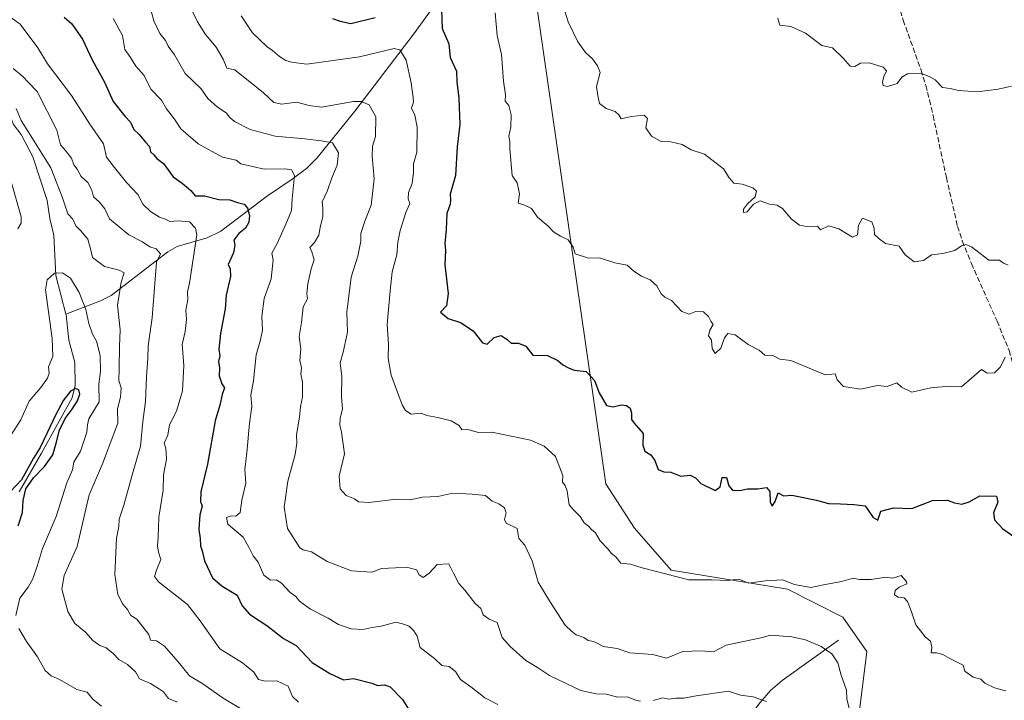
# Model space of a CAD drawing. Units: metres. Extents: x 597182 to 600653, y 4731429 to 4733791.
# Drawn here: x 599894 to 600204, y 4732686 to 4732901 of the extents above; entities that cross this region are included whole.
import ezdxf

# ---------------------------------------------------------------- set-up
doc = ezdxf.new("R2010")
doc.units = ezdxf.units.M
doc.header["$MEASUREMENT"] = 0
doc.linetypes.add('DGN Style 3', pattern=[2.307223, 1.648017, -0.659207])
for name, color, linetype, lineweight in [('Arbolado forestal CxS', 92, 'Continuous', 0), ('Corriente natural lineal', 142, 'Continuous', 13), ('Curva de nivel maestra', 30, 'Continuous', 30), ('Curva de nivel normal', 30, 'Continuous', 0), ('Senda', 7, 'DGN Style 3', 0)]:
    doc.layers.add(name, color=color, linetype=linetype, lineweight=lineweight)

msp = doc.modelspace()

# ---------------------------------------------------------------- linework, layer by layer
at = {"layer": 'Arbolado forestal CxS', "color": 92, "linetype": 'Continuous', "lineweight": 0}
for points in [[(600049.0197, 4733047.2595, 721.9128), (600048.3201, 4733040.9565, 721.4524), (600027.3627, 4733022.9847, 716.9948), (600030.3569, 4732999.0227, 715.6224), (600023.5017, 4732973.3099, 712.583), (600037.8271, 4732954.8127, 710.7575), (600050.6775, 4732935.8617, 708.4285), (600055.2715, 4732916.8475, 707.3755), (600078.7541, 4732754.4681, 697.1799), (600087.7555, 4732740.5683, 696.7102), (600099.2927, 4732727.3219, 695.3684), (600135.9233, 4732721.2683, 694.4751), (600153.4051, 4732712.5003, 691.8208), (600160.9647, 4732701.6903, 691.5974), (600156.4113, 4732665.2663, 689.0776), (600163.6957, 4732652.0621, 688.7056), (600172.8105, 4732641.6041, 687.4819)], [(600049.0197, 4733047.2595, 721.9128), (600048.3201, 4733040.9565, 721.4524), (600027.3627, 4733022.9847, 716.9948), (600030.3569, 4732999.0227, 715.6224), (600023.5017, 4732973.3099, 712.583), (600037.8271, 4732954.8127, 710.7575), (600050.6775, 4732935.8617, 708.4285), (600055.2715, 4732916.8475, 707.3755), (600078.7541, 4732754.4681, 697.1799), (600087.7555, 4732740.5683, 696.7102), (600099.2927, 4732727.3219, 695.3684), (600135.9233, 4732721.2683, 694.4751), (600153.4051, 4732712.5003, 691.8208), (600160.9647, 4732701.6903, 691.5974), (600156.4113, 4732665.2663, 689.0776), (600163.6957, 4732652.0621, 688.7056), (600172.8105, 4732641.6041, 687.4819)], [(600055.2715, 4732916.8475, 707.3755), (600078.7541, 4732754.4681, 697.1799), (600087.7555, 4732740.5683, 696.7102), (600099.2927, 4732727.3219, 695.3684), (600135.9233, 4732721.2683, 694.4751), (600153.4051, 4732712.5003, 691.8208), (600160.9647, 4732701.6903, 691.5974), (600156.4113, 4732665.2663, 689.0776)], [(600234.7227, 4732663.4661, 691.0968), (600200.1245, 4732647.9807, 689.0842), (600172.8105, 4732641.6041, 687.4819), (600163.6957, 4732652.0621, 688.7056), (600156.4113, 4732665.2663, 689.0776), (600160.9647, 4732701.6903, 691.5974), (600153.4051, 4732712.5003, 691.8208), (600135.9233, 4732721.2683, 694.4751), (600099.2927, 4732727.3219, 695.3684), (600087.7555, 4732740.5683, 696.7102), (600078.7541, 4732754.4681, 697.1799), (600055.2715, 4732916.8475, 707.3755)]]:
    msp.add_polyline3d(points, dxfattribs=at)
at = {"layer": 'Corriente natural lineal', "color": 142, "linetype": 'Continuous', "lineweight": 13}
for points in [[(600040.5001, 4732925.8701, 706.0075), (600026.1401, 4732907.5501, 699.9279), (600018.1401, 4732896.4301, 696.9628), (599999.5801, 4732872.0301, 689.4117), (599987.7201, 4732857.3001, 683.103), (599984.3501, 4732853.9401, 681.6751), (599979.8701, 4732850.5401, 679.8107), (599972.0701, 4732845.3001, 676.6323), (599957.3701, 4732834.1901, 671.1106), (599953.0801, 4732832.1301, 670.1545), (599943.6401, 4732829.3401, 667.356), (599940.6101, 4732827.7101, 666.0548), (599922.7501, 4732813.9301, 657.8854), (599919.4301, 4732812.1901, 656.6618), (599908.5256, 4732808.0599, 652.7651)], [(599868.3654, 4732903.1854, 662.9879), (599872.7473, 4732898.1443, 661.7683), (599876.9879, 4732894.8849, 662.2305), (599880.835, 4732890.9476, 662.5514), (599882.3104, 4732888.7312, 662.4365), (599885.5752, 4732881.2343, 661.3143), (599888.8911, 4732875.9403, 660.4262), (599891.9738, 4732867.8156, 659.1694), (599894.4647, 4732864.6561, 659.1592), (599898.1189, 4732857.5936, 658.0034), (599902.6307, 4732843.848, 656.8195), (599903.4387, 4732838.1819, 656.552), (599904.7473, 4732832.8954, 655.9688), (599905.3964, 4732820.1641, 654.4369), (599908.5256, 4732808.0599, 652.7651)], [(599908.5256, 4732808.0599, 652.7651), (599908.5858, 4732807.827, 652.7679), (599909.4899, 4732799.8604, 653.1384), (599911.3571, 4732792.7285, 651.3416), (599911.4175, 4732785.5029, 650.6221), (599910.4915, 4732781.6665, 650.3664), (599906.3904, 4732774.2581, 650.3048), (599900.8341, 4732764.2039, 651.3441), (599893.8227, 4732752.0331, 648.7972)], [(600152.0501, 4732705.2301, 690.5943), (600134.2901, 4732692.5201, 686.7686), (600130.6101, 4732689.3001, 685.9172), (600127.3501, 4732685.5301, 684.9), (600121.2501, 4732677.5201, 682.7565), (600117.9901, 4732673.8801, 681.6539), (600115.4901, 4732671.7101, 681.0258), (600094.7701, 4732658.1701, 675.903), (600091.1301, 4732655.6201, 674.788), (600081.7301, 4732648.2701, 672.2384), (600050.1301, 4732629.5501, 662.0092), (600045.5601, 4732628.5001, 659.9981), (600040.6501, 4732628.8101, 658.6891), (600035.9201, 4732628.3801, 657.3984), (600031.1401, 4732625.7301, 655.3551), (600023.3601, 4732619.8901, 651.8929), (600020.6901, 4732618.3501, 650.9609), (600006.9201, 4732613.8901, 647.4668), (600004.5701, 4732612.5101, 646.6341), (599994.3701, 4732603.3901, 641.5696), (599981.7201, 4732593.9901, 635.2994), (599974.2201, 4732588.6601, 631.1818), (599965.7825, 4732583.3846, 630.066)]]:
    msp.add_polyline3d(points, dxfattribs=at)
at = {"layer": 'Curva de nivel maestra', "color": 30, "linetype": 'Continuous', "lineweight": 30, "flags": 128}
for points, elevation in [([(600026.94, 4732903.8601), (600027.09, 4732898.0701), (600029.22, 4732893.2301), (600029.62, 4732888.9901), (600031.64, 4732884.6501), (600031.78, 4732881.2201), (600032.34, 4732876.0801), (600032.66, 4732867.7701), (600031.87, 4732860.7301), (600031.32, 4732851.7801), (600029.68, 4732845.8701), (600029.79, 4732843.9801), (600029.59, 4732842.7101), (600028.6, 4732839.8001), (600028.38, 4732834.7101), (600027.98, 4732830.3101), (600028.13, 4732828.0601), (600027.92, 4732823.5701), (600029.06, 4732814.5001), (600028.44, 4732810.6501), (600026.63, 4732808.6301), (600029, 4732806.6301), (600032.89, 4732805.4001), (600036.93, 4732802.7201), (600039.83, 4732799.0101), (600041.31, 4732798.6001), (600043.55, 4732800.6301), (600045.72, 4732801.2701), (600047.64, 4732799.9701), (600048.86, 4732798.8601), (600051.2, 4732798.8701), (600053.51, 4732797.9201), (600055.72, 4732795.1301), (600060.27, 4732794.9401), (600063.54, 4732793.3601), (600065.12, 4732792.0601), (600066.91, 4732791.0701), (600068.71, 4732790.3101), (600072.55, 4732789.9401), (600075.11, 4732787.0401), (600076.58, 4732783.2501), (600078.94, 4732779.2001), (600081.06, 4732778.7601), (600083.49, 4732779.4201), (600085.24, 4732779.2401), (600086.32, 4732778.3201), (600086.84, 4732776.8201), (600086.81, 4732774.8101), (600087.68, 4732773.6801), (600090.5, 4732770.4001), (600090.34, 4732766.6601), (600091, 4732764.7801), (600092.84, 4732763.6301), (600094.19, 4732761.8901), (600095.21, 4732759.0801), (600097, 4732758.2801), (600099.24, 4732758.1901), (600102.36, 4732756.9701), (600105.25, 4732757.1901), (600106.99, 4732756.4301), (600108.68, 4732754.6201), (600113.11, 4732752.4301), (600114.77, 4732753.5401), (600115.37, 4732756.4701), (600116.77, 4732756.4701), (600117.51, 4732753.8401), (600118.67, 4732752.5501), (600120.92, 4732752.4301), (600123.36, 4732752.9001), (600126.57, 4732752.9001), (600129.34, 4732753.3401), (600130.41, 4732752.0701), (600130.47, 4732748.7801), (600131.1, 4732747.4401), (600132.05, 4732748.9701), (600132.98, 4732751.6601), (600134.68, 4732750.7401), (600137.36, 4732750.9401), (600145.14, 4732749.3301), (600148.91, 4732748.3001), (600152.63, 4732748.2501), (600156.84, 4732748.0201), (600160.41, 4732747.5401), (600162.94, 4732743.9401), (600164.43, 4732743.1001), (600165.43, 4732745.8801), (600169.33, 4732746.9401), (600175.18, 4732746.7801), (600181.7, 4732749.2401), (600186.42, 4732749.4001), (600188.63, 4732748.5401), (600190.91, 4732748.1001), (600193.21, 4732748.8001), (600196.6, 4732750.6801), (600201.83, 4732750.5801), (600202.28, 4732748.7701), (600200.92, 4732745.3901), (600201.24, 4732743.1201), (600203.81, 4732740.3601), (600208.62, 4732736.9101)], 700), ([(599907.97, 4732901.6301), (599910.38, 4732899.5401), (599913.79, 4732894.7401), (599916.75, 4732888.2101), (599920.66, 4732881.2101), (599923.44, 4732875.0801), (599927.09, 4732870.4201), (599928.91, 4732868.5801), (599929.9, 4732866.2301), (599931.47, 4732864.8001), (599933.62, 4732862.2901), (599934.91, 4732860.9101), (599935.23, 4732859.2301), (599936.26, 4732858.2501), (599937.23, 4732857.0801), (599939.26, 4732855.4901), (599942.35, 4732851.3401), (599945.16, 4732849.2701), (599947.9, 4732847.0401), (599949.22, 4732845.3101), (599952.2, 4732845.3301), (599956.7, 4732844.2001), (599960.15, 4732844.0201), (599962.56, 4732843.2001), (599964.7, 4732842.6701), (599965.75, 4732841.4501), (599966.44, 4732839.1201), (599966.23, 4732837.0001), (599965.08, 4732835.0901), (599963.05, 4732833.4001), (599961.48, 4732831.3701), (599961.75, 4732829.7801), (599961.37, 4732827.3801), (599959.67, 4732823.7101), (599960.25, 4732822.2701), (599960.43, 4732819.9001), (599959.04, 4732814.0001), (599958.74, 4732809.6701), (599957.21, 4732801.9201), (599956.71, 4732796.9901), (599957.06, 4732794.9201), (599956.62, 4732793.0401), (599956.98, 4732791.1001), (599956.88, 4732788.5401), (599957.71, 4732786.0401), (599958.55, 4732784.7801), (599957.76, 4732782.6701), (599957.05, 4732779.3301), (599955.58, 4732774.3301), (599953.13, 4732760.6701), (599951.06, 4732751.9501), (599950.9, 4732748.9601), (599951.45, 4732747.4501), (599950.7, 4732744.7401), (599950.4, 4732740.1001), (599950.89, 4732737.2201), (599950.96, 4732734.9601), (599951.46, 4732733.3601), (599952.18, 4732730.2501), (599954.77, 4732724.8501), (599957.76, 4732722.2001), (599962.48, 4732719.3801), (599964.04, 4732716.0401), (599966.44, 4732713.4401), (599971.84, 4732709.8401), (599977.07, 4732705.7401), (599981.06, 4732703.5601), (599986.17, 4732698.1701), (599991.67, 4732694.6701), (599996.04, 4732692.7001), (599999.13, 4732693.1301), (600004.94, 4732691.6101), (600006.86, 4732690.9201), (600008.9, 4732691.1201), (600010.73, 4732690.4601), (600014.66, 4732686.5301), (600016.72, 4732683.1101)], 675), ([(599992.59, 4732901.2201), (599994.97, 4732900.3501), (599998.31, 4732899.7001), (600005.99, 4732901.5901)], 700), ([(599893.48, 4732741.2601), (599894.86, 4732745.4801), (599895.07, 4732749.2501), (599895.85, 4732752.9001), (599898.29, 4732756.3701), (599901.79, 4732759.9601), (599904.36, 4732763.6101), (599905.45, 4732767.3701), (599906.46, 4732771.3801), (599908.31, 4732775.0601), (599910.51, 4732778.1001), (599912.19, 4732780.6801), (599912.9, 4732782.7801), (599912.63, 4732784.1501), (599911.57, 4732784.5801), (599909.93, 4732783.6801), (599907.77, 4732780.8401), (599905.25, 4732776.1501), (599902.67, 4732770.6201), (599900.36, 4732765.9301), (599898.35, 4732762.6201), (599896.6, 4732759.5301), (599894.52, 4732755.7901), (599890.99, 4732752.0101)], 650)]:
    msp.add_lwpolyline(points, dxfattribs=dict(at, elevation=elevation))
at = {"layer": 'Curva de nivel normal', "color": 30, "linetype": 'Continuous', "lineweight": 0, "flags": 128}
for points, elevation in [([(599934.65, 4732906.3801), (599936.19, 4732900.5201), (599938.14, 4732896.4801), (599939.96, 4732894.2901), (599940.76, 4732892.5501), (599942.7, 4732889.8301), (599946.07, 4732883.8501), (599951.14, 4732879.0201), (599953.29, 4732875.9901), (599956.29, 4732873.2601), (599959.08, 4732871.5301), (599960.06, 4732870.0801), (599961.68, 4732868.7601), (599966.57, 4732866.2601), (599974.43, 4732864.1701), (599983.81, 4732863.3401), (599988.96, 4732862.6501), (599992.51, 4732862.0801), (599994.45, 4732858.9101), (599994.01, 4732854.9901), (599992.34, 4732851.0001), (599990.97, 4732847.0001), (599989.26, 4732843.4501), (599989.54, 4732841.4701), (599989.52, 4732838.7801), (599988.65, 4732835.3301), (599988.28, 4732832.9001), (599986.91, 4732830.6101), (599985.43, 4732829.0701), (599986.01, 4732827.6701), (599986.75, 4732825.1701), (599985.87, 4732822.3301), (599984.74, 4732817.5501), (599984.48, 4732814.5201), (599984.63, 4732812.8801), (599983.27, 4732810.3301), (599982.8, 4732805.3301), (599982.06, 4732801.0101), (599982.6, 4732797.0301), (599982.29, 4732793.3601), (599982.76, 4732791.0701), (599982.58, 4732789.0601), (599983.1, 4732786.5501), (599983.08, 4732781.8701), (599982.42, 4732778.9401), (599982.1, 4732775.5801), (599981.23, 4732769.9701), (599981.32, 4732767.3101), (599980.74, 4732763.7401), (599978.49, 4732755.3301), (599977.35, 4732747.1501), (599978.39, 4732740.3901), (599982.27, 4732734.3601), (599983.31, 4732733.6601), (599985.95, 4732733.0401), (599990.84, 4732730.0401), (599998.5, 4732727.0501), (600005, 4732726.7001), (600008.04, 4732727.8001), (600012.4, 4732728.0401), (600016.3, 4732728.1101), (600019.02, 4732727.3601), (600019.86, 4732725.8001), (600021.11, 4732725.0201), (600023, 4732726.3101), (600025.5, 4732729.1201), (600029.2, 4732729.3201), (600030.66, 4732726.3301), (600032.42, 4732723.0901), (600034.29, 4732720.9501), (600037.49, 4732716.8201), (600039.29, 4732715.1801), (600039.99, 4732713.2201), (600041.95, 4732711.8401), (600044.44, 4732710.7901), (600046.05, 4732706.0601), (600048.5, 4732703.1701), (600053.47, 4732698.7801), (600057.17, 4732696.5501), (600060.93, 4732694.1001), (600070.78, 4732689.3201), (600075.68, 4732688.3201), (600078.84, 4732688.1801), (600082.52, 4732687.1901), (600085.39, 4732687.3901), (600088.12, 4732686.2701), (600089.66, 4732685.9301)], 685), ([(599947.95, 4732904.4801), (599949.96, 4732900.1401), (599952.52, 4732896.1901), (599955.92, 4732892.2501), (599958.13, 4732888.4601), (599959.28, 4732885.6201), (599961.74, 4732885.0801), (599970.8, 4732877.8001), (599974.1, 4732874.7701), (599976.58, 4732874.2501), (599981.17, 4732874.8401), (599985.18, 4732873.7701), (599989.11, 4732873.2901), (599999.22, 4732875.0801), (600001.57, 4732875.1201), (600004.14, 4732874.0201), (600006.18, 4732870.2201), (600006.09, 4732864.0001), (600005.13, 4732861.0001), (600005.03, 4732857.8401), (600005.64, 4732850.7001), (600004.78, 4732842.3301), (600002.69, 4732837.3701), (600001.5, 4732833.4901), (600001.44, 4732831.0101), (600000.56, 4732826.3001), (599998.47, 4732819.6701), (599997.04, 4732808.6701), (599997.31, 4732802.3301), (599995.94, 4732796.0001), (599994.92, 4732792.6701), (599995.45, 4732788.3601), (599995.43, 4732781.9701), (599995.69, 4732778.0801), (599994.92, 4732775.1801), (599994.86, 4732773.0001), (599995.41, 4732770.7701), (599996.36, 4732763.9301), (599994.61, 4732756.9201), (599994.93, 4732752.9301), (599996.87, 4732750.8701), (599999.46, 4732749.7901), (600000.78, 4732748.7801), (600003.98, 4732748.6501), (600012.68, 4732749.6801), (600017.08, 4732749.4201), (600020.94, 4732750.2701), (600025.8, 4732750.4701), (600030.52, 4732751.5201), (600036.58, 4732751.2501), (600040.8, 4732750.8001), (600042.86, 4732749.0801), (600044.96, 4732748.1601), (600046.76, 4732746.9801), (600047.3, 4732745.3701), (600046.79, 4732743.2801), (600047.26, 4732742.1201), (600050.74, 4732740.4301), (600051.31, 4732737.3101), (600053.13, 4732735.1301), (600055.52, 4732730.2001), (600057.34, 4732723.5301), (600061.24, 4732717.0501), (600065.86, 4732709.9801), (600067.99, 4732707.9401), (600069.39, 4732706.8501), (600071.81, 4732706.0901), (600073.12, 4732705.1101), (600074.86, 4732704.8301), (600076.2, 4732704.1901), (600077.84, 4732703.1701), (600082.23, 4732702.5601), (600086.31, 4732701.2401), (600093.53, 4732700.6901), (600097.86, 4732699.5201), (600103, 4732701.6401), (600108.67, 4732701.8901), (600112.67, 4732701.5401), (600116.67, 4732703.5901), (600128.09, 4732706.0901), (600130.6, 4732706.7901), (600137.28, 4732706.2701), (600141.64, 4732705.2701), (600146.59, 4732703.2601), (600149.92, 4732700.9101), (600151.87, 4732698.0201), (600152.85, 4732694.1601), (600154.55, 4732689.4801), (600154.69, 4732686.6101), (600155.99, 4732681.2601)], 690), ([(600043.77, 4732903.0501), (600044.44, 4732895.8401), (600045.84, 4732889.8801), (600046.43, 4732881.5001), (600047.09, 4732877.2101), (600047, 4732875.2101), (600048.11, 4732873.8301), (600048.91, 4732870.8801), (600048.73, 4732867.1201), (600048.09, 4732864.1101), (600048.49, 4732862.4901), (600048.47, 4732860.1401), (600049.22, 4732851.7201), (600050.78, 4732849.4201), (600051.47, 4732845.9601), (600051.04, 4732843.0401), (600052.84, 4732842.5101), (600055.31, 4732841.3101), (600057.16, 4732838.5901), (600060.42, 4732835.8201), (600062.22, 4732833.9801), (600064.46, 4732832.6001), (600066.85, 4732831.4901), (600068.39, 4732829.0901), (600069.06, 4732827.0701), (600073.23, 4732825.6901), (600076.71, 4732825.7501), (600081.58, 4732824.2401), (600085.45, 4732823.4501), (600087.56, 4732821.5601), (600089.9, 4732819.9401), (600092.63, 4732818.8201), (600094.81, 4732816.9101), (600096.12, 4732814.4601), (600097.32, 4732813.3201), (600099.43, 4732812.2801), (600102.68, 4732808.8801), (600105, 4732808.0501), (600107.12, 4732808.8001), (600109.52, 4732808.7201), (600111.1, 4732807.3201), (600111.8, 4732805.8001), (600112.5, 4732804.7701), (600111.52, 4732803.0001), (600111.09, 4732801.2101), (600111.98, 4732799.8301), (600112.26, 4732797.1901), (600113.13, 4732795.5801), (600114.95, 4732797.3101), (600116.13, 4732800.5001), (600117.19, 4732801.9001), (600119.46, 4732801.5001), (600123.6, 4732798.4101), (600127.01, 4732796.7001), (600128.8, 4732795.0601), (600131.29, 4732795.0201), (600133.53, 4732793.8201), (600137.02, 4732793.4201), (600147.87, 4732788.8901), (600151, 4732789.2001), (600151.57, 4732787.3501), (600153.61, 4732785.2201), (600159, 4732784.3401), (600164.33, 4732785.5601), (600167.33, 4732785.1701), (600170.41, 4732786.3801), (600171.92, 4732784.9701), (600175.16, 4732783.4201), (600181.1, 4732784.7601), (600187.04, 4732785.2901), (600190.76, 4732785.1101), (600197.07, 4732790.5301), (600198.91, 4732789.4301), (600201.18, 4732789.5101), (600203.12, 4732791.3801), (600204.6, 4732794.4901)], 705), ([(600065.78, 4732903.5801), (600066.84, 4732900.1501), (600069.88, 4732893.8801), (600072.34, 4732890.4801), (600074.53, 4732888.5301), (600076.06, 4732886.2801), (600076.96, 4732884.2001), (600075.8, 4732879.7901), (600076.19, 4732876.9101), (600076.69, 4732874.4501), (600078.81, 4732872.8101), (600081.61, 4732871.9501), (600082.84, 4732870.8301), (600083.58, 4732869.5601), (600086.74, 4732870.3101), (600090.8, 4732870.7801), (600091.82, 4732869.7301), (600091.32, 4732866.8001), (600093.14, 4732864.0901), (600096.09, 4732862.5001), (600099.19, 4732862.3201), (600102.74, 4732861.4601), (600105.63, 4732859.8301), (600109.76, 4732858.4201), (600115.82, 4732853.8301), (600117.62, 4732851.0001), (600119.05, 4732849.3101), (600121.68, 4732849.0101), (600125.08, 4732847.8701), (600126.19, 4732846.7801), (600125.73, 4732844.9601), (600123.36, 4732842.8501), (600122.06, 4732841.1101), (600122.08, 4732840.0701), (600123.2, 4732840.3201), (600125.21, 4732842.6601), (600127.3, 4732843.7101), (600130.31, 4732842.7401), (600132.75, 4732842.3401), (600134.42, 4732841.3101), (600137.25, 4732837.9201), (600139.7, 4732836.0301), (600141.99, 4732835.6601), (600145.38, 4732835.7201), (600146.4, 4732834.6201), (600149, 4732835.8101), (600152.17, 4732834.8701), (600156.47, 4732832.3101), (600158.05, 4732833.0001), (600158.36, 4732836.1001), (600159.59, 4732838.2601), (600162.53, 4732837.1201), (600163.31, 4732835.0201), (600163.36, 4732833.1601), (600164.82, 4732831.7901), (600166.83, 4732830.3201), (600171.14, 4732829.4801), (600173.02, 4732826.6901), (600175.89, 4732824.4801), (600178.82, 4732824.9201), (600181.32, 4732826.7501), (600184.96, 4732827.1601), (600188.66, 4732828.1101), (600190.84, 4732829.5801), (600192.12, 4732829.9401), (600193.99, 4732829.2801), (600199.44, 4732825.0601), (600202.76, 4732825.0101), (600204.01, 4732824.0701), (600205.48, 4732823.5001)], 710), ([(599891.46, 4732901.3201), (599894.08, 4732899.4901), (599899.63, 4732892.0401), (599902.7, 4732886.9301), (599910.32, 4732877.0001), (599916.02, 4732867.9401), (599920.34, 4732861.6801), (599921.37, 4732857.4901), (599923.47, 4732854.7301), (599927.67, 4732849.5501), (599931.2, 4732845.7301), (599932.82, 4732842.7201), (599935.14, 4732840.4201), (599938.06, 4732838.6301), (599939.96, 4732837.9601), (599941.27, 4732837.2701), (599943.82, 4732837.4901), (599947.43, 4732837.1001), (599949.42, 4732835.1701), (599949.77, 4732832.9801), (599947.46, 4732817.7501), (599946.86, 4732815.1001), (599946.96, 4732812.6701), (599946.37, 4732809.2801), (599946.5, 4732806.3201), (599946.12, 4732802.5101), (599945.16, 4732798.4001), (599945.71, 4732791.7701), (599945.25, 4732783.8401), (599943.36, 4732777.4201), (599941.22, 4732773.1401), (599940.6, 4732769.8901), (599939.45, 4732767.3401), (599940.07, 4732765.7601), (599940.24, 4732762.2601), (599939.28, 4732757.3801), (599939.17, 4732752.5301), (599937.78, 4732743.9701), (599937.63, 4732737.7101), (599937.38, 4732735.0001), (599937.66, 4732733.0001), (599938.47, 4732730.6701), (599937.08, 4732727.3201), (599936.47, 4732725.2501), (599937.66, 4732723.6401), (599946.89, 4732716.4301), (599950.86, 4732711.3501), (599957.09, 4732702.4901), (599964.19, 4732698.1001), (599967.79, 4732695.1001), (599969.2, 4732692.8201), (599971.33, 4732692.2801), (599975.03, 4732692.3601), (599978.58, 4732690.7401), (599979.91, 4732687.4501), (599981.79, 4732685.6701)], 670), ([(599923.47, 4732901.2501), (599926.34, 4732895.8301), (599927.13, 4732891.4701), (599928.93, 4732888.9301), (599930.59, 4732886.2601), (599933.23, 4732883.2301), (599935.32, 4732878.9901), (599938.64, 4732875.5201), (599940.25, 4732872.7701), (599942.8, 4732869.5301), (599944.74, 4732866.4801), (599950.16, 4732861.6801), (599957.83, 4732857.5001), (599962.19, 4732856.5201), (599963.69, 4732855.3701), (599971, 4732853.7401), (599977.56, 4732853.8501), (599979.6, 4732853.5201), (599980.53, 4732851.7501), (599979.8, 4732844.3701), (599979.66, 4732840.6701), (599977.81, 4732836.4001), (599975.13, 4732830.2501), (599973.43, 4732827.2601), (599973.87, 4732825.1201), (599973.23, 4732819.2001), (599971.04, 4732813.0001), (599970.25, 4732807.2801), (599970.46, 4732802.9601), (599969.9, 4732799.9001), (599968.48, 4732795.1401), (599967.68, 4732787.0101), (599966.83, 4732782.4301), (599967.08, 4732778.9001), (599966.43, 4732773.6701), (599965.52, 4732764.3301), (599964.92, 4732759.0001), (599965.21, 4732754.6701), (599963.98, 4732749.3301), (599963.44, 4732745.5001), (599962.06, 4732744.2601), (599960.58, 4732744.4201), (599959.15, 4732743.8401), (599959.6, 4732741.7701), (599964.36, 4732737.6901), (599966.3, 4732734.3001), (599967.56, 4732731.8301), (599969.08, 4732729.8101), (599970.96, 4732725.7201), (599972.99, 4732724.1801), (599974.82, 4732724.2201), (599976.37, 4732723.2601), (599979.22, 4732720.2201), (599980.98, 4732718.9801), (599982.2, 4732717.5401), (599985.63, 4732714.9601), (599991.19, 4732712.1901), (599994.47, 4732710.1401), (599998.46, 4732708.7901), (600002.13, 4732708.5301), (600004.91, 4732709.1801), (600007.86, 4732709.5901), (600012.53, 4732710.8601), (600014.59, 4732710.3901), (600016.72, 4732709.5901), (600018.14, 4732708.1601), (600019.28, 4732706.4901), (600020.17, 4732702.9301), (600024.78, 4732699.2801), (600027.05, 4732697.2601), (600029.29, 4732696.9601), (600031.28, 4732695.2801), (600032.93, 4732692.7601), (600036.19, 4732690.5201), (600040.55, 4732687.0501), (600044.71, 4732684.9701)], 680), ([(599963.77, 4732902.1001), (599967.36, 4732896.6901), (599971.94, 4732892.2701), (599973.65, 4732891.1801), (599975.8, 4732889.2301), (599977.83, 4732888.0201), (599979.6, 4732887.4601), (599984.45, 4732886.8401), (600001.04, 4732889.1601), (600012, 4732891.8101), (600013.8, 4732891.3701), (600015.72, 4732888.1001), (600017.3, 4732881.0001), (600017.98, 4732876.2901), (600018.06, 4732874.8701), (600017.42, 4732872.9301), (600018.48, 4732870.7201), (600019.22, 4732866.9401), (600019.18, 4732859.0801), (600018.04, 4732855.4401), (600018.06, 4732852.6701), (600017.71, 4732849.2101), (600016.53, 4732846.3701), (600016.42, 4732844.3701), (600016.89, 4732842.8701), (600015.68, 4732840.0901), (600013.84, 4732834.3701), (600013.14, 4732830.7601), (600012.83, 4732826.6701), (600011.35, 4732821.3301), (600010.71, 4732815.3701), (600009.75, 4732804.7501), (600010.24, 4732798.5701), (600010.07, 4732794.0701), (600011.06, 4732788.8101), (600014.56, 4732779.3801), (600015.55, 4732777.5901), (600017.33, 4732776.5001), (600020.47, 4732776.7801), (600022.33, 4732776.0301), (600025.8, 4732775.4601), (600029.98, 4732774.3401), (600032.46, 4732772.8901), (600033.31, 4732771.5201), (600035.22, 4732771.6401), (600038.55, 4732770.7401), (600042.8, 4732770.8001), (600055, 4732768.2801), (600059.28, 4732766.4201), (600062.85, 4732763.1401), (600065.18, 4732757.1801), (600065.06, 4732755.0601), (600065.9, 4732753.9801), (600066.47, 4732752.1601), (600067.11, 4732747.8701), (600068.38, 4732746.3801), (600070.56, 4732744.2201), (600071.86, 4732742.1901), (600073.2, 4732741.2001), (600074.16, 4732740.1601), (600075.4, 4732739.0601), (600076.9, 4732736.5601), (600079.34, 4732734.0101), (600080.5, 4732732.5001), (600081.84, 4732731.5101), (600083.42, 4732729.5101), (600086.52, 4732729.2001), (600090.16, 4732727.9901), (600104.87, 4732724.1901), (600112.14, 4732724.1901), (600117, 4732723.9801), (600120.67, 4732724.4401), (600123.67, 4732723.1401), (600128.97, 4732723.9401), (600134.43, 4732724.2801), (600138.18, 4732722.7401), (600143.3, 4732721.7701), (600147.28, 4732722.6701), (600153.02, 4732723.7101), (600156.63, 4732724.7201), (600158.62, 4732724.3101), (600162.29, 4732724.2901), (600166.82, 4732725.0401), (600169.08, 4732724.7801), (600171.81, 4732725.6301), (600173.46, 4732723.6701), (600173.58, 4732722.9501), (600171.11, 4732721.8801), (600169.86, 4732720.9101), (600169.65, 4732719.5401), (600170.79, 4732718.7501), (600172.72, 4732718.5501), (600173.81, 4732717.4001), (600174.94, 4732714.4801), (600176.42, 4732710.0501), (600179.31, 4732706.3101), (600180.98, 4732704.8601), (600181.45, 4732702.9801), (600181.29, 4732701.2401), (600182.94, 4732701.1801), (600184.91, 4732700.6801), (600187.14, 4732699.4501), (600191.33, 4732697.3301), (600191.85, 4732695.4201), (600194.44, 4732693.5601), (600196.88, 4732692.8801), (600198.2, 4732691.7001), (600201.19, 4732690.2001), (600204.78, 4732689.2801)], 695), ([(600206.59, 4732879.9201), (600202.32, 4732878.9901), (600195.83, 4732878.0901), (600189.85, 4732878.5401), (600187.2, 4732879.1201), (600184.78, 4732879.4501), (600182.53, 4732881.8701), (600180.64, 4732882.9701), (600177.9, 4732884.0301), (600173.74, 4732883.7501), (600172.01, 4732882.7201), (600170.5, 4732880.7801), (600167.5, 4732879.8201), (600166.14, 4732880.1101), (600165.87, 4732881.1701), (600166.34, 4732883.0001), (600167.2, 4732884.7801), (600166.08, 4732885.9001), (600161.67, 4732887.2601), (600159, 4732887.1601), (600157.14, 4732886.1001), (600155.71, 4732886.1901), (600153.49, 4732888.7401), (600150.16, 4732892.0201), (600146.76, 4732892.7601), (600141.59, 4732896.6201), (600137.06, 4732898.7201), (600133.56, 4732899.1701), (600132.9, 4732901.3201)], 715), ([(599965.1, 4732682.7601), (599958.1, 4732686.9601), (599951.64, 4732691.4201), (599947.47, 4732693.9901), (599943.89, 4732698.4101), (599939.57, 4732703.3301), (599937.1, 4732704.9501), (599935.21, 4732705.2101), (599934.61, 4732706.9501), (599930.92, 4732711.8401), (599928.96, 4732712.9901), (599927.98, 4732714.8401), (599926.47, 4732716.6101), (599924.94, 4732719.6601), (599923.91, 4732725.9201), (599924.44, 4732737.3301), (599925.18, 4732741.0101), (599925.28, 4732743.3701), (599926.8, 4732747.8201), (599929.29, 4732756.9601), (599932.03, 4732766.3601), (599932.82, 4732774.1601), (599933.62, 4732780.5001), (599933.89, 4732788.4001), (599934.36, 4732794.0401), (599934.5, 4732798.0401), (599935.67, 4732806.8101), (599937.08, 4732824.4101), (599938.36, 4732827.0001), (599937.02, 4732828.5601), (599934.97, 4732829.2601), (599932.66, 4732830.7801), (599928.31, 4732832.9801), (599922.26, 4732838.1001), (599920.77, 4732841.2201), (599919.01, 4732843.4801), (599917.2, 4732845.0201), (599916.65, 4732847.1001), (599915.48, 4732849.5101), (599913.37, 4732851.3701), (599912.1, 4732853.7701), (599911.04, 4732855.1001), (599910.28, 4732857.1601), (599908.29, 4732859.6801), (599906.77, 4732861.4401), (599905.66, 4732866.0001), (599899.47, 4732878.2501), (599896.69, 4732881.0901), (599895, 4732882.9801), (599891.93, 4732885.5201)], 665), ([(599892.83, 4732872.8301), (599894.38, 4732869.0501), (599896.24, 4732866.2401), (599903.8, 4732854.1401), (599907.36, 4732845.0201), (599909.15, 4732839.6901), (599910.75, 4732837.9201), (599911.65, 4732835.8201), (599913.2, 4732834.3301), (599915.39, 4732831.6801), (599916.31, 4732828.6401), (599916.9, 4732825.9001), (599920.66, 4732822.9901), (599925.27, 4732821.9301), (599926.87, 4732821.0201), (599925.97, 4732818.0501), (599924.77, 4732810.8401), (599925.59, 4732803.0501), (599925.38, 4732797.9301), (599925.36, 4732790.6901), (599925.19, 4732787.0901), (599925.93, 4732784.8301), (599925.73, 4732781.8601), (599924.81, 4732778.1401), (599924.91, 4732773.5901), (599920.11, 4732760.8301), (599915.87, 4732751.0001), (599912.08, 4732734.7401), (599907.94, 4732725.5801), (599907.21, 4732721.3301), (599909.14, 4732714.2201), (599911.38, 4732710.5001), (599914.66, 4732707.7601), (599917.02, 4732705.1401), (599919.22, 4732703.5601), (599921.22, 4732702.7801), (599923.45, 4732701.0101), (599925.25, 4732699.1401), (599927.91, 4732697.5801), (599930.51, 4732695.1801), (599931.69, 4732693.0201), (599935.17, 4732691.5001), (599937.67, 4732690.0001), (599939.27, 4732688.9301), (599940.85, 4732686.8501), (599943.66, 4732685.6601)], 660), ([(599893.36, 4732834.9301), (599894.44, 4732836.6601), (599894.44, 4732838.6801), (599891.34, 4732849.4501)], 660), ([(599892.79, 4732712.9401), (599894, 4732718.4301), (599896.61, 4732721.9601), (599898.14, 4732724.5401), (599899.58, 4732728.8401), (599901.13, 4732734.1501), (599905.49, 4732744.1901), (599908.82, 4732754.7901), (599910.58, 4732758.9101), (599911.06, 4732761.3301), (599913.16, 4732764.8201), (599915.14, 4732770.8401), (599915.28, 4732773.0901), (599915.74, 4732775.0201), (599919.01, 4732780.3901), (599918.92, 4732785.9201), (599919.41, 4732789.9801), (599919.33, 4732794.9501), (599918.19, 4732799.4801), (599916.94, 4732801.7301), (599915.7, 4732805.0801), (599914.82, 4732809.4301), (599912.73, 4732814.8501), (599909.97, 4732819.3401), (599907.41, 4732821.0801), (599904.9, 4732820.9701), (599902.63, 4732818.8101), (599902.12, 4732815.7301), (599904.16, 4732800.3301), (599904.44, 4732794.6701), (599903.09, 4732791.4001), (599903.2, 4732789.4501), (599902.73, 4732787.8001), (599900.59, 4732784.9101), (599896.95, 4732780.6201), (599894.34, 4732774.7301), (599891.09, 4732769.6001)], 655), ([(599919.78, 4732684.4401), (599916.96, 4732686.6301), (599915.18, 4732688.8501), (599911.99, 4732689.6601), (599906.52, 4732692.8501), (599903.84, 4732694.0101), (599901.96, 4732695.6401), (599899.61, 4732699.9901), (599896.09, 4732704.8301), (599893.67, 4732708.9001)], 655), ([(600093.57, 4732686.1401), (600096.67, 4732687.0001), (600098.44, 4732686.5701), (600100.86, 4732686.9701), (600103.33, 4732686.8801), (600107.19, 4732687.6901), (600117.34, 4732689.0801), (600121.12, 4732687.8801), (600125.14, 4732687.3801), (600129.38, 4732685.8301)], 685)]:
    msp.add_lwpolyline(points, dxfattribs=dict(at, elevation=elevation))
at = {"layer": 'Senda', "color": 7, "linetype": 'DGN Style 3', "lineweight": 0}
msp.add_polyline3d([(600156.6952, 4732961.1182, 720.46), (600157.8251, 4732952.1421, 721.0572), (600159.0653, 4732947.3783, 721.9921), (600165.4007, 4732924.6547, 719.2302), (600169.5469, 4732910.2681, 718.7052), (600172.4353, 4732900.7063, 718.5858), (600178.0529, 4732884.9233, 715.7354), (600179.5503, 4732880.1679, 715.4731), (600180.7543, 4732875.5039, 715.0445), (600181.8401, 4732870.6279, 714.2958), (600186.0393, 4732851.0913, 713.1948), (600189.5543, 4732835.6967, 712.6953), (600191.0529, 4732831.0933, 712.4854), (600193.9173, 4732823.9373, 710.432), (600202.0259, 4732805.8103, 708.3022), (600205.7891, 4732796.5489, 706.134), (600212.6379, 4732773.2147, 702.8929), (600215.9581, 4732761.7995, 701.8597), (600219.0821, 4732748.4153, 701.1261), (600220.6397, 4732743.7715, 700.5099), (600224.4725, 4732734.3247, 700.4511), (600225.936, 4732729.7921, 699.7271)], dxfattribs=at)

doc.saveas('drawing.dxf')
